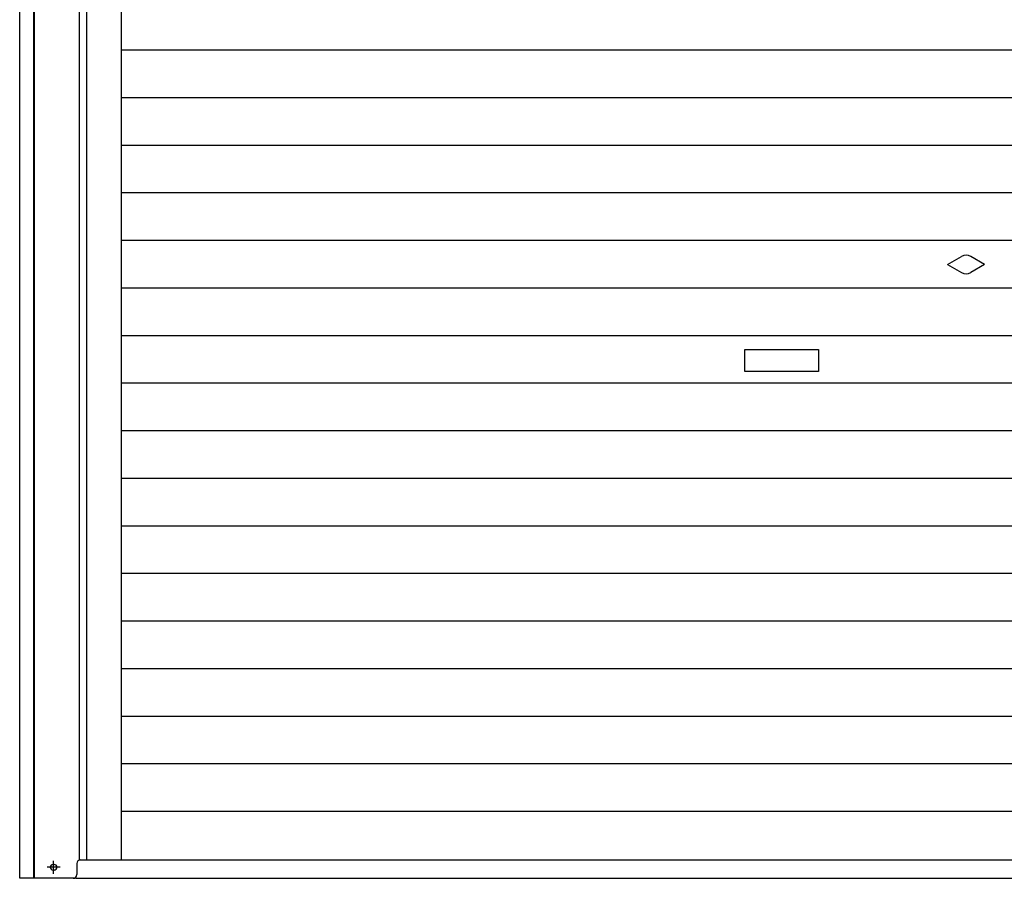
# Model space of a CAD drawing. Extents: x 542 to 20478, y 217 to 14052.
# Drawn here: x 3224 to 4558, y 10228 to 11392 of the extents above; entities that cross this region are included whole.
import ezdxf

# ---------------------------------------------------------------- set-up
doc = ezdxf.new("R2010")
doc.units = 0
doc.header["$LTSCALE"] = 50
doc.header["$MEASUREMENT"] = 0
doc.linetypes.add('1PL-S', pattern=[4, 2.5, -0.5, 0.5, -0.5])
for name, color, linetype in [('U1', 3, 'CONTINUOUS'), ('サイドレ-ル', 3, 'CONTINUOUS'), ('スラット', 3, 'CONTINUOUS'), ('下枠前', 3, 'CONTINUOUS'), ('柱前', 3, 'CONTINUOUS')]:
    doc.layers.add(name, color=color, linetype=linetype)

msp = doc.modelspace()

# ---------------------------------------------------------------- linework, layer by layer
at = {"layer": 'U1', "color": 3}
for p, q in [((3269.1, 10247), (3270.6, 10247)), ((3270.6, 10239.5), (3269.1, 10239.5)), ((3301.4, 10248.2), (3301.4, 10233.2)), ((3301.4, 10240.2), (3301.4, 10239.2))]:
    msp.add_line(p, q, dxfattribs=at)
for centre, radius, start, end in [((3306.4, 10248.2), 5, 90, 180), ((3269.1, 10243.2), 3.75, 90, 270), ((3270.6, 10243.2), 3.75, 270, 90), ((3296.4, 10233.2), 5, 270, 0), ((3296.4, 10233.2), 5, 270, 0)]:
    msp.add_arc(centre, radius, start, end, dxfattribs=at)
at = {"layer": 'サイドレ-ル'}
msp.add_line((3361.9, 10253.2), (3361.9, 12186.7), dxfattribs=at)
at = {"layer": 'スラット', "color": 6}
for p, q in [((3361.9, 11351.1), (5651.4, 11351.1)), ((3361.9, 11286.6), (5651.4, 11286.6)), ((3361.9, 11222.1), (5651.4, 11222.1)), ((3361.9, 11157.6), (5651.4, 11157.6)), ((3361.9, 11093.1), (5651.4, 11093.1)), ((4481.6, 11060.1), (4500.4, 11070.9)), ((4531.6, 11060.1), (4512.9, 11070.9)), ((4481.6, 11060.1), (4500.4, 11049.2)), ((4531.6, 11060.1), (4512.9, 11049.2)), ((3361.9, 11028.6), (5651.4, 11028.6)), ((3361.9, 10964.1), (5651.4, 10964.1)), ((4206.6, 10945.1), (4306.6, 10945.1)), ((4206.6, 10915.1), (4206.6, 10945.1)), ((4306.6, 10945.1), (4306.6, 10915.1)), ((4306.6, 10915.1), (4206.6, 10915.1)), ((3361.9, 10899.6), (5651.4, 10899.6)), ((3361.9, 10835.1), (5651.4, 10835.1)), ((3361.9, 10770.6), (5651.4, 10770.6)), ((3361.9, 10706.1), (5651.4, 10706.1)), ((3361.9, 10641.6), (5651.4, 10641.6)), ((3361.9, 10577.1), (5651.4, 10577.1)), ((3361.9, 10512.6), (5651.4, 10512.6)), ((3361.9, 10448.1), (5651.4, 10448.1)), ((3361.9, 10383.6), (5651.4, 10383.6)), ((3361.9, 10319.1), (5651.4, 10319.1))]:
    msp.add_line(p, q, dxfattribs=at)
for start, end in [(60, 120), (240, 300)]:
    msp.add_arc((4506.6, 11060.1), 12.5, start, end, dxfattribs=at)
at = {"layer": '下枠前'}
for p, q in [((3304.9, 10253.2), (5708.4, 10253.2)), ((3299.9, 10228.2), (5861.9, 10228.2))]:
    msp.add_line(p, q, dxfattribs=at)
at = {"layer": '柱前'}
for p, q in [((3223.9, 10228.2), (3223.9, 12447.2)), ((3242.9, 10228.2), (3242.9, 12447.2)), ((3243.9, 10228.2), (3243.9, 12447.2)), ((3304.9, 10253.2), (3304.9, 12380.2)), ((3299.9, 10228.2), (3223.9, 10228.2))]:
    msp.add_line(p, q, dxfattribs=at)
at = {"layer": '柱前', "color": 3}
msp.add_line((3314.9, 10253.2), (3314.9, 12186.7), dxfattribs=at)
at = {"layer": '柱前', "color": 6, "linetype": '1PL-S'}
for p, q in [((3269.9, 10234.5), (3269.9, 10252)), ((3278.6, 10243.2), (3261.1, 10243.2))]:
    msp.add_line(p, q, dxfattribs=at)

doc.saveas('drawing.dxf')
